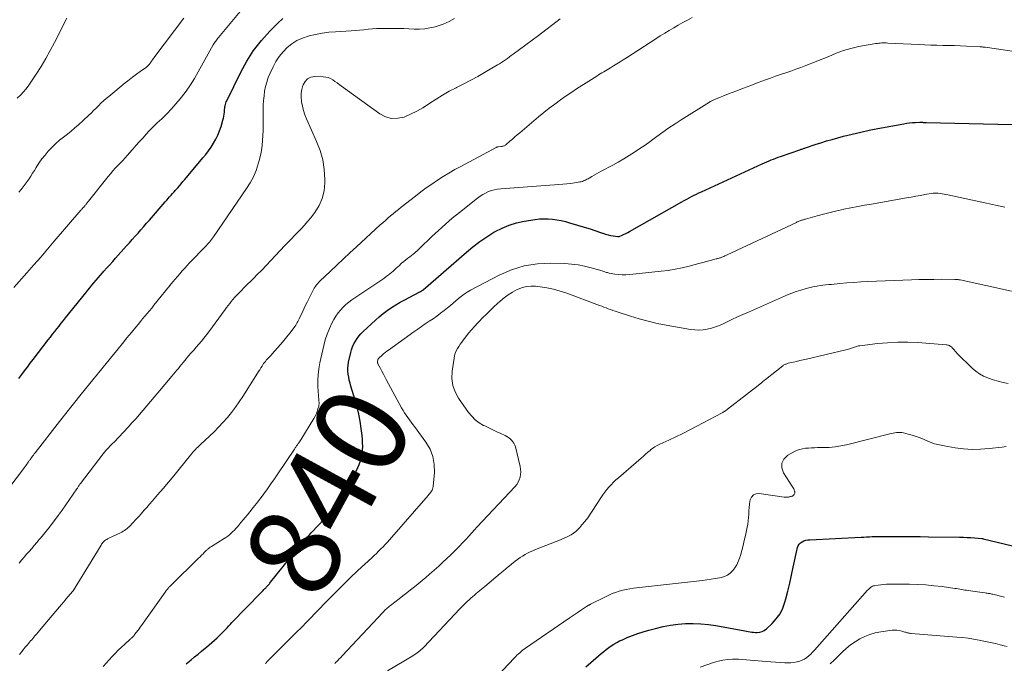
# Model space of a CAD drawing. Units: feet. Extents: x 2039998 to 2045007, y 564992 to 568880.
# Drawn here: x 2041992 to 2042208, y 566299 to 566440 of the extents above; entities that cross this region are included whole.
import ezdxf
from ezdxf.enums import TextEntityAlignment as Align

# ---------------------------------------------------------------- set-up
doc = ezdxf.new("R2010")
doc.units = ezdxf.units.FT
doc.header["$LTSCALE"] = 100
doc.header["$MEASUREMENT"] = 0
for name, color, linetype, lineweight in [('CONTOUR INDEX', 32, 'Continuous', 25), ('CONTOUR INDEX LABEL', 7, 'Continuous', 15), ('CONTOUR INTERMEDIATE', 40, 'Continuous', 15)]:
    doc.layers.add(name, color=color, linetype=linetype, lineweight=lineweight)
doc.styles.add('slant', font='romans.shx', dxfattribs={"oblique": 14.999978})

msp = doc.modelspace()

# ---------------------------------------------------------------- linework, layer by layer
at = {"layer": 'CONTOUR INDEX', "flags": 128}
for points, elevation in [([(2041991.6, 566361.43), (2041992.22, 566362.27), (2041992.84, 566363.11), (2041993.47, 566363.94), (2041994.1, 566364.78), (2041994.74, 566365.6), (2041998.03, 566369.9), (2041998.5, 566370.51), (2041998.97, 566371.11), (2041999.45, 566371.72), (2041999.92, 566372.32), (2042000.4, 566372.92), (2042000.87, 566373.53), (2042001.35, 566374.13), (2042001.83, 566374.72), (2042006.24, 566380.22), (2042006.68, 566380.77), (2042007.14, 566381.33), (2042007.59, 566381.88), (2042008.05, 566382.42), (2042008.51, 566382.97), (2042008.98, 566383.51), (2042009.45, 566384.04), (2042009.92, 566384.58), (2042010.25, 566384.95), (2042010.89, 566385.66), (2042011.53, 566386.38), (2042012.17, 566387.1), (2042012.81, 566387.81), (2042015.2, 566390.5), (2042015.83, 566391.21), (2042016.46, 566391.91), (2042017.09, 566392.62), (2042017.72, 566393.33), (2042018.34, 566394.04), (2042018.97, 566394.75), (2042019.59, 566395.46), (2042020.22, 566396.18), (2042023.68, 566400.13), (2042024, 566400.5), (2042024.33, 566400.88), (2042024.65, 566401.25), (2042024.98, 566401.62), (2042025.3, 566401.99), (2042025.63, 566402.37), (2042025.95, 566402.74), (2042026.28, 566403.11), (2042026.41, 566403.26), (2042026.8, 566403.7), (2042027.18, 566404.15), (2042027.57, 566404.6), (2042027.95, 566405.05), (2042031.93, 566409.79), (2042032.56, 566410.57), (2042033.17, 566411.37), (2042033.74, 566412.19), (2042034.29, 566413.04), (2042034.78, 566413.91), (2042035.22, 566414.8), (2042035.6, 566415.72), (2042035.92, 566416.67), (2042036.35, 566418.11), (2042036.46, 566418.53), (2042036.55, 566418.95), (2042036.62, 566419.38), (2042036.66, 566419.81), (2042036.68, 566420.1), (2042036.7, 566420.39), (2042036.73, 566420.68), (2042036.78, 566420.97), (2042036.82, 566421.25), (2042036.89, 566421.54), (2042036.97, 566421.81), (2042037.07, 566422.08), (2042037.19, 566422.35), (2042040.25, 566428.6), (2042041.59, 566431.02), (2042043.07, 566433.35), (2042044.77, 566435.52), (2042046.62, 566437.59), (2042048.37, 566439.37), (2042049.5, 566440.39)], 820), ([(2042028.3, 566298.84), (2042029.36, 566299.74), (2042030.12, 566300.37), (2042030.88, 566301), (2042031.64, 566301.62), (2042032.41, 566302.25), (2042032.73, 566302.51), (2042033.33, 566303), (2042033.92, 566303.51), (2042034.5, 566304.04), (2042035.07, 566304.57), (2042035.45, 566304.94), (2042035.82, 566305.3), (2042036.18, 566305.66), (2042036.54, 566306.03), (2042036.9, 566306.4), (2042037.25, 566306.77), (2042037.6, 566307.15), (2042037.96, 566307.52), (2042038.32, 566307.89), (2042044.69, 566314.46), (2042044.91, 566314.69), (2042045.13, 566314.91), (2042045.34, 566315.13), (2042045.56, 566315.36), (2042045.71, 566315.52), (2042045.85, 566315.66), (2042045.99, 566315.81), (2042046.12, 566315.96), (2042046.26, 566316.11), (2042046.39, 566316.26), (2042046.52, 566316.42), (2042046.65, 566316.57), (2042046.78, 566316.73), (2042052.6, 566323.98), (2042052.97, 566324.44), (2042053.35, 566324.9), (2042053.73, 566325.35), (2042054.12, 566325.8), (2042054.52, 566326.24), (2042054.91, 566326.68), (2042055.31, 566327.12), (2042055.72, 566327.55), (2042057.29, 566329.23), (2042058.45, 566330.51), (2042059.59, 566331.81), (2042060.68, 566333.14), (2042061.75, 566334.5), (2042062.75, 566335.9), (2042063.67, 566337.35), (2042064.49, 566338.86), (2042065.24, 566340.41), (2042066.21, 566342.59), (2042066.5, 566343.34), (2042066.72, 566344.11), (2042066.87, 566344.9), (2042066.95, 566345.7), (2042066.98, 566346.51), (2042066.97, 566347.32), (2042066.93, 566348.13), (2042066.86, 566348.94), (2042066.68, 566350.48), (2042066.46, 566352.05), (2042066.17, 566353.61), (2042065.8, 566355.15), (2042065.37, 566356.67), (2042064.4, 566359.76), (2042064.22, 566360.4), (2042064.05, 566361.05), (2042063.92, 566361.7), (2042063.8, 566362.36), (2042063.74, 566363.02), (2042063.73, 566363.68), (2042063.79, 566364.33), (2042063.9, 566364.99), (2042064.38, 566367.09), (2042064.56, 566367.74), (2042064.78, 566368.38), (2042065.06, 566369), (2042065.38, 566369.6), (2042065.75, 566370.17), (2042066.15, 566370.71), (2042066.6, 566371.22), (2042067.07, 566371.71), (2042069.77, 566374.2), (2042070.61, 566374.95), (2042071.48, 566375.66), (2042072.38, 566376.32), (2042073.3, 566376.96), (2042074.26, 566377.56), (2042075.22, 566378.13), (2042076.2, 566378.68), (2042077.19, 566379.21), (2042079.49, 566380.4), (2042079.59, 566380.45), (2042079.68, 566380.5), (2042079.78, 566380.56), (2042079.87, 566380.62), (2042079.96, 566380.68), (2042080.05, 566380.74), (2042080.14, 566380.81), (2042080.22, 566380.88), (2042089.72, 566389.13), (2042091.17, 566390.31), (2042092.65, 566391.44), (2042094.19, 566392.49), (2042095.77, 566393.48), (2042096.06, 566393.65), (2042097.56, 566394.42), (2042099.11, 566395.08), (2042100.72, 566395.56), (2042102.37, 566395.91), (2042104.82, 566396.3), (2042105.77, 566396.41), (2042106.72, 566396.46), (2042107.67, 566396.44), (2042108.62, 566396.36), (2042109.57, 566396.22), (2042110.51, 566396.05), (2042111.44, 566395.83), (2042112.36, 566395.57), (2042117.05, 566394.15), (2042117.68, 566393.96), (2042118.3, 566393.75), (2042118.92, 566393.54), (2042119.54, 566393.32), (2042119.68, 566393.27), (2042120.23, 566393.09), (2042120.79, 566392.93), (2042121.35, 566392.8), (2042121.93, 566392.7), (2042122.92, 566392.54), (2042123, 566392.54), (2042123.08, 566392.54), (2042123.15, 566392.56), (2042123.23, 566392.58), (2042123.9, 566392.87), (2042124.31, 566393.06), (2042124.71, 566393.25), (2042125.1, 566393.45), (2042125.49, 566393.67), (2042136.97, 566400.17), (2042137.5, 566400.47), (2042138.03, 566400.76), (2042138.56, 566401.04), (2042139.1, 566401.33), (2042139.64, 566401.6), (2042140.18, 566401.87), (2042140.72, 566402.14), (2042141.27, 566402.39), (2042154.59, 566408.49), (2042155.09, 566408.71), (2042155.59, 566408.93), (2042156.09, 566409.14), (2042156.59, 566409.35), (2042157.09, 566409.55), (2042157.6, 566409.74), (2042158.11, 566409.93), (2042158.62, 566410.11), (2042162.83, 566411.57), (2042162.99, 566411.63), (2042163.15, 566411.68), (2042163.31, 566411.74), (2042163.47, 566411.79), (2042163.62, 566411.85), (2042163.78, 566411.9), (2042163.94, 566411.95), (2042164.1, 566412.01), (2042166.24, 566412.73), (2042167.48, 566413.13), (2042168.71, 566413.51), (2042169.96, 566413.87), (2042171.21, 566414.22), (2042172.44, 566414.54), (2042174.31, 566415.02), (2042176.19, 566415.46), (2042178.08, 566415.87), (2042179.97, 566416.24), (2042185.63, 566417.3), (2042186.28, 566417.4), (2042186.92, 566417.49), (2042187.57, 566417.54), (2042188.22, 566417.58), (2042189.18, 566417.61), (2042189.35, 566417.61), (2042189.53, 566417.61), (2042189.71, 566417.61), (2042189.88, 566417.6), (2042190.06, 566417.59), (2042190.23, 566417.58), (2042190.41, 566417.58), (2042190.58, 566417.57), (2042209.43, 566417.15)], 840), ([(2042115.88, 566298.17), (2042117.02, 566299.11), (2042118.14, 566300.07), (2042119.31, 566301.09), (2042119.84, 566301.54), (2042120.38, 566301.98), (2042120.94, 566302.4), (2042121.5, 566302.81), (2042122.08, 566303.19), (2042122.68, 566303.54), (2042123.3, 566303.86), (2042123.93, 566304.15), (2042124.96, 566304.59), (2042126.13, 566305.06), (2042127.31, 566305.49), (2042128.5, 566305.88), (2042129.71, 566306.23), (2042131.23, 566306.63), (2042132.85, 566307.01), (2042134.49, 566307.32), (2042136.14, 566307.53), (2042137.8, 566307.67), (2042139.47, 566307.69), (2042141.13, 566307.64), (2042142.79, 566307.48), (2042144.44, 566307.23), (2042150, 566306.21), (2042150.39, 566306.14), (2042150.78, 566306.07), (2042151.17, 566305.99), (2042151.55, 566305.92), (2042151.94, 566305.86), (2042152.33, 566305.8), (2042152.72, 566305.77), (2042153.12, 566305.75), (2042153.49, 566305.75), (2042154.04, 566305.8), (2042154.57, 566305.93), (2042155.05, 566306.18), (2042155.5, 566306.51), (2042156.75, 566307.66), (2042157.69, 566308.7), (2042158.5, 566309.82), (2042159.1, 566311.05), (2042159.57, 566312.37), (2042159.76, 566313.07), (2042160.2, 566314.81), (2042160.63, 566316.55), (2042161.03, 566318.3), (2042161.41, 566320.05), (2042162.32, 566324.36), (2042162.47, 566324.76), (2042162.67, 566325.11), (2042162.96, 566325.4), (2042163.32, 566325.63), (2042163.73, 566325.8), (2042164.15, 566325.94), (2042164.58, 566326.02), (2042165.02, 566326.07), (2042176.26, 566326.63), (2042176.88, 566326.66), (2042177.5, 566326.68), (2042178.11, 566326.71), (2042178.73, 566326.74), (2042179.35, 566326.76), (2042179.97, 566326.77), (2042180.59, 566326.78), (2042181.2, 566326.79), (2042183.66, 566326.78), (2042185.51, 566326.78), (2042187.36, 566326.77), (2042189.21, 566326.75), (2042191.05, 566326.72), (2042197.89, 566326.62), (2042198.71, 566326.6), (2042199.53, 566326.56), (2042200.35, 566326.52), (2042201.17, 566326.46), (2042202.76, 566326.34), (2042202.78, 566326.34), (2042202.81, 566326.34), (2042202.83, 566326.33), (2042202.86, 566326.33), (2042202.96, 566326.31), (2042202.98, 566326.3), (2042203, 566326.3), (2042203.03, 566326.29), (2042203.05, 566326.29), (2042222.03, 566321.71)], 860)]:
    msp.add_lwpolyline(points, dxfattribs=dict(at, elevation=elevation))
at = {"layer": 'CONTOUR INTERMEDIATE', "flags": 128}
for points, elevation in [([(2041990.45, 566381.37), (2041993.34, 566384.62), (2041994.86, 566386.33), (2041996.37, 566388.05), (2041997.87, 566389.78), (2041999.36, 566391.51), (2042005.21, 566398.34), (2042005.3, 566398.44), (2042005.38, 566398.53), (2042005.46, 566398.63), (2042005.54, 566398.72), (2042005.63, 566398.82), (2042005.71, 566398.91), (2042005.8, 566399.01), (2042005.88, 566399.1), (2042005.94, 566399.16), (2042006.05, 566399.29), (2042006.15, 566399.41), (2042006.26, 566399.54), (2042006.37, 566399.68), (2042006.39, 566399.7), (2042006.5, 566399.85), (2042006.62, 566400), (2042006.73, 566400.14), (2042006.85, 566400.29), (2042011.15, 566405.73), (2042011.65, 566406.34), (2042012.17, 566406.94), (2042012.71, 566407.52), (2042013.25, 566408.09), (2042013.81, 566408.66), (2042014.35, 566409.23), (2042014.89, 566409.82), (2042015.42, 566410.41), (2042015.84, 566410.89), (2042016.58, 566411.73), (2042017.32, 566412.56), (2042018.06, 566413.39), (2042018.81, 566414.22), (2042019.13, 566414.57), (2042020.05, 566415.56), (2042020.99, 566416.53), (2042021.95, 566417.47), (2042022.93, 566418.4), (2042023.06, 566418.52), (2042024.09, 566419.52), (2042025.08, 566420.55), (2042026.03, 566421.63), (2042026.94, 566422.73), (2042027.24, 566423.11), (2042028.24, 566424.45), (2042029.2, 566425.83), (2042030.09, 566427.24), (2042030.94, 566428.68), (2042034.23, 566434.57), (2042034.36, 566434.79), (2042034.49, 566435.01), (2042034.62, 566435.22), (2042034.76, 566435.43), (2042034.91, 566435.64), (2042035.06, 566435.85), (2042035.21, 566436.05), (2042035.37, 566436.24), (2042043.01, 566445.48)], 816), ([(2041987.2, 566334.56), (2041992.59, 566341.6), (2041992.78, 566341.86), (2041992.98, 566342.12), (2041993.16, 566342.39), (2041993.35, 566342.65), (2041993.55, 566342.95), (2041993.63, 566343.07), (2041993.72, 566343.18), (2041993.8, 566343.3), (2041993.88, 566343.42), (2041993.97, 566343.53), (2041994.05, 566343.65), (2041994.13, 566343.76), (2041994.22, 566343.88), (2041994.41, 566344.14), (2041994.6, 566344.38), (2041994.78, 566344.63), (2041994.97, 566344.87), (2041995.15, 566345.11), (2042000.47, 566351.96), (2042001.58, 566353.38), (2042002.7, 566354.8), (2042003.83, 566356.21), (2042004.96, 566357.61), (2042008.09, 566361.47), (2042008.22, 566361.62), (2042008.34, 566361.77), (2042008.46, 566361.92), (2042008.58, 566362.07), (2042008.74, 566362.27), (2042008.78, 566362.32), (2042008.82, 566362.38), (2042008.87, 566362.43), (2042008.91, 566362.49), (2042008.96, 566362.54), (2042009, 566362.6), (2042009.04, 566362.65), (2042009.09, 566362.71), (2042012.36, 566366.72), (2042013.33, 566367.92), (2042014.31, 566369.11), (2042015.29, 566370.31), (2042016.27, 566371.5), (2042017.25, 566372.69), (2042017.75, 566373.29), (2042018.24, 566373.89), (2042018.73, 566374.49), (2042019.23, 566375.08), (2042019.72, 566375.68), (2042020.21, 566376.28), (2042020.71, 566376.88), (2042021.2, 566377.48), (2042025.37, 566382.59), (2042025.87, 566383.21), (2042026.38, 566383.81), (2042026.9, 566384.41), (2042027.42, 566385.01), (2042027.95, 566385.6), (2042028.49, 566386.18), (2042029.03, 566386.76), (2042029.58, 566387.34), (2042032.1, 566389.95), (2042032.24, 566390.09), (2042032.37, 566390.23), (2042032.51, 566390.37), (2042032.64, 566390.51), (2042032.77, 566390.66), (2042032.91, 566390.8), (2042033.03, 566390.95), (2042033.16, 566391.1), (2042033.38, 566391.35), (2042033.61, 566391.63), (2042033.84, 566391.91), (2042034.06, 566392.21), (2042034.27, 566392.5), (2042041.53, 566403.07), (2042042.32, 566404.35), (2042043.02, 566405.67), (2042043.59, 566407.05), (2042044.07, 566408.47), (2042044.29, 566409.22), (2042044.56, 566410.3), (2042044.78, 566411.39), (2042044.93, 566412.49), (2042045.03, 566413.61), (2042045.09, 566414.72), (2042045.13, 566415.84), (2042045.16, 566416.96), (2042045.17, 566418.08), (2042045.16, 566420.3), (2042045.19, 566421.33), (2042045.24, 566422.37), (2042045.35, 566423.4), (2042045.48, 566424.43), (2042045.68, 566425.44), (2042045.94, 566426.44), (2042046.28, 566427.41), (2042046.67, 566428.37), (2042047.32, 566429.76), (2042047.95, 566430.93), (2042048.67, 566432.04), (2042049.51, 566433.06), (2042050.43, 566434.02), (2042051.47, 566434.84), (2042052.57, 566435.54), (2042053.77, 566436.08), (2042055.02, 566436.51), (2042055.25, 566436.57), (2042056.67, 566436.89), (2042058.11, 566437.16), (2042059.55, 566437.35), (2042061.01, 566437.48), (2042064.44, 566437.7), (2042065.38, 566437.77), (2042066.32, 566437.84), (2042067.26, 566437.92), (2042068.2, 566438.01), (2042069.14, 566438.09), (2042070.08, 566438.15), (2042071.02, 566438.19), (2042071.96, 566438.2), (2042073.64, 566438.2), (2042074.8, 566438.18), (2042075.97, 566438.16), (2042077.13, 566438.11), (2042078.3, 566438.05), (2042079.46, 566438.04), (2042080.6, 566438.12), (2042081.74, 566438.3), (2042082.87, 566438.57), (2042083.32, 566438.71), (2042084.64, 566439.16), (2042085.92, 566439.7), (2042087.14, 566440.35)], 824), ([(2041991.25, 566422.89), (2041992.03, 566423.66), (2041992.59, 566424.26), (2041993.12, 566424.87), (2041993.62, 566425.52), (2041994.09, 566426.19), (2041995.39, 566428.17), (2041996.47, 566429.87), (2041997.5, 566431.58), (2041998.48, 566433.33), (2041999.42, 566435.1), (2042002.13, 566440.41)], 808), ([(2041991.6, 566402.29), (2041992.07, 566402.85), (2041992.53, 566403.42), (2041992.97, 566404.01), (2041993.4, 566404.6), (2041993.81, 566405.2), (2041994.22, 566405.81), (2041994.61, 566406.43), (2041995, 566407.05), (2041995.4, 566407.71), (2041996, 566408.64), (2041996.64, 566409.56), (2041997.32, 566410.43), (2041998.04, 566411.28), (2041998.22, 566411.47), (2041998.95, 566412.25), (2041999.72, 566412.99), (2042000.53, 566413.69), (2042001.37, 566414.35), (2042002.22, 566415), (2042003.06, 566415.67), (2042003.88, 566416.37), (2042004.68, 566417.08), (2042006.88, 566419.11), (2042007.44, 566419.63), (2042007.98, 566420.16), (2042008.52, 566420.69), (2042009.05, 566421.24), (2042009.59, 566421.77), (2042010.14, 566422.3), (2042010.71, 566422.8), (2042011.29, 566423.29), (2042014.93, 566426.26), (2042015.74, 566426.9), (2042016.54, 566427.53), (2042017.36, 566428.14), (2042018.19, 566428.75), (2042019.56, 566429.73), (2042019.71, 566429.84), (2042019.84, 566429.96), (2042019.97, 566430.08), (2042020.1, 566430.22), (2042020.22, 566430.35), (2042020.33, 566430.5), (2042020.44, 566430.64), (2042020.54, 566430.79), (2042020.69, 566431.02), (2042020.87, 566431.28), (2042021.06, 566431.55), (2042021.24, 566431.81), (2042021.43, 566432.06), (2042027.74, 566440.48)], 812), ([(2041991.67, 566320.91), (2041992.19, 566321.58), (2041992.73, 566322.24), (2041993.28, 566322.88), (2041993.84, 566323.52), (2041994.41, 566324.16), (2041994.97, 566324.79), (2041995.52, 566325.44), (2041996.07, 566326.09), (2041996.32, 566326.39), (2041996.99, 566327.19), (2041997.64, 566328), (2041998.29, 566328.83), (2041998.92, 566329.66), (2041999.37, 566330.25), (2042000.22, 566331.39), (2042001.05, 566332.54), (2042001.87, 566333.69), (2042002.68, 566334.86), (2042004.31, 566337.26), (2042004.41, 566337.41), (2042004.5, 566337.55), (2042004.6, 566337.69), (2042004.69, 566337.84), (2042004.79, 566337.98), (2042004.88, 566338.13), (2042004.98, 566338.27), (2042005.09, 566338.41), (2042010.1, 566344.92), (2042010.37, 566345.26), (2042010.65, 566345.6), (2042010.94, 566345.92), (2042011.24, 566346.23), (2042011.55, 566346.55), (2042011.85, 566346.86), (2042012.15, 566347.17), (2042012.45, 566347.49), (2042015.53, 566350.78), (2042016.38, 566351.69), (2042017.21, 566352.61), (2042018.04, 566353.54), (2042018.85, 566354.48), (2042019.66, 566355.43), (2042020.46, 566356.37), (2042021.27, 566357.32), (2042022.07, 566358.27), (2042025.16, 566361.93), (2042025.52, 566362.35), (2042025.87, 566362.78), (2042026.21, 566363.22), (2042026.56, 566363.65), (2042026.9, 566364.09), (2042027.25, 566364.52), (2042027.6, 566364.95), (2042027.96, 566365.37), (2042028.8, 566366.36), (2042029.37, 566367.02), (2042029.93, 566367.67), (2042030.5, 566368.32), (2042031.07, 566368.97), (2042031.63, 566369.62), (2042032.18, 566370.29), (2042032.71, 566370.97), (2042033.23, 566371.66), (2042036.8, 566376.52), (2042037.13, 566376.98), (2042037.47, 566377.42), (2042037.82, 566377.87), (2042038.17, 566378.31), (2042038.52, 566378.74), (2042038.89, 566379.17), (2042039.27, 566379.58), (2042039.66, 566379.99), (2042040.3, 566380.63), (2042041.01, 566381.35), (2042041.73, 566382.08), (2042042.44, 566382.8), (2042043.16, 566383.52), (2042043.8, 566384.16), (2042044.83, 566385.21), (2042045.86, 566386.27), (2042046.87, 566387.33), (2042047.88, 566388.4), (2042049.91, 566390.57), (2042050.62, 566391.32), (2042051.34, 566392.06), (2042052.06, 566392.8), (2042052.79, 566393.53), (2042053.51, 566394.28), (2042054.21, 566395.03), (2042054.87, 566395.82), (2042055.52, 566396.62), (2042056.48, 566397.86), (2042057.41, 566399.35), (2042058.13, 566400.92), (2042058.51, 566402.6), (2042058.68, 566404.35), (2042058.68, 566405.08), (2042058.53, 566407.23), (2042058.21, 566409.35), (2042057.63, 566411.4), (2042056.87, 566413.42), (2042054.66, 566418.34), (2042054.3, 566419.25), (2042054, 566420.17), (2042053.77, 566421.11), (2042053.59, 566422.07), (2042053.56, 566422.27), (2042053.5, 566423.13), (2042053.52, 566423.99), (2042053.66, 566424.83), (2042053.87, 566425.67), (2042053.93, 566425.84), (2042054.36, 566426.58), (2042054.9, 566427.15), (2042055.63, 566427.48), (2042056.47, 566427.63), (2042058.31, 566427.6), (2042058.87, 566427.53), (2042059.41, 566427.41), (2042059.93, 566427.19), (2042060.42, 566426.9), (2042060.89, 566426.57), (2042061.37, 566426.23), (2042061.84, 566425.89), (2042062.31, 566425.55), (2042070.75, 566419.47), (2042072.02, 566418.83), (2042073.32, 566418.45), (2042074.68, 566418.48), (2042076.07, 566418.77), (2042077.47, 566419.36), (2042078.84, 566420.02), (2042080.15, 566420.77), (2042081.43, 566421.59), (2042081.69, 566421.77), (2042083.09, 566422.69), (2042084.52, 566423.58), (2042085.98, 566424.4), (2042087.47, 566425.17), (2042087.58, 566425.23), (2042089.14, 566426.02), (2042090.68, 566426.83), (2042092.21, 566427.67), (2042093.72, 566428.54), (2042096.54, 566430.19), (2042096.99, 566430.46), (2042097.43, 566430.73), (2042097.87, 566431.02), (2042098.3, 566431.32), (2042098.72, 566431.62), (2042099.15, 566431.93), (2042099.57, 566432.24), (2042099.99, 566432.55), (2042105.53, 566436.67), (2042107.13, 566437.87), (2042108.71, 566439.08), (2042110.29, 566440.31)], 828), ([(2041991.71, 566300.89), (2041991.99, 566301.24), (2041992.26, 566301.59), (2041992.54, 566301.94), (2041992.99, 566302.48), (2041993.22, 566302.76), (2041993.45, 566303.04), (2041993.69, 566303.32), (2041993.92, 566303.59), (2041994.16, 566303.87), (2041994.4, 566304.14), (2041994.63, 566304.41), (2041994.87, 566304.69), (2041995.1, 566304.96), (2041995.45, 566305.37), (2041995.8, 566305.79), (2041996.15, 566306.2), (2041996.5, 566306.61), (2042000.47, 566311.32), (2042000.95, 566311.89), (2042001.43, 566312.46), (2042001.92, 566313.03), (2042002.41, 566313.6), (2042003.36, 566314.71), (2042003.46, 566314.83), (2042003.51, 566314.89), (2042009.61, 566324.89), (2042009.73, 566325.08), (2042009.86, 566325.26), (2042010, 566325.43), (2042010.14, 566325.6), (2042010.3, 566325.76), (2042010.47, 566325.9), (2042010.65, 566326.03), (2042010.84, 566326.14), (2042011.04, 566326.25), (2042011.34, 566326.41), (2042011.63, 566326.56), (2042011.94, 566326.71), (2042012.24, 566326.85), (2042013.85, 566327.59), (2042014.16, 566327.75), (2042014.46, 566327.91), (2042014.75, 566328.1), (2042015.03, 566328.29), (2042015.3, 566328.5), (2042015.57, 566328.73), (2042015.82, 566328.96), (2042016.06, 566329.2), (2042016.35, 566329.52), (2042016.74, 566329.92), (2042017.11, 566330.33), (2042017.49, 566330.75), (2042017.86, 566331.16), (2042018.37, 566331.74), (2042019, 566332.45), (2042019.62, 566333.15), (2042020.24, 566333.86), (2042020.86, 566334.58), (2042022.02, 566335.91), (2042023.21, 566337.3), (2042024.39, 566338.69), (2042025.55, 566340.09), (2042026.71, 566341.51), (2042029.26, 566344.63), (2042029.51, 566344.94), (2042029.77, 566345.24), (2042030.03, 566345.53), (2042030.29, 566345.83), (2042030.56, 566346.11), (2042030.84, 566346.4), (2042031.12, 566346.67), (2042031.41, 566346.95), (2042033.36, 566348.77), (2042034.39, 566349.76), (2042035.4, 566350.77), (2042036.37, 566351.82), (2042037.31, 566352.88), (2042038.22, 566353.98), (2042039.09, 566355.11), (2042039.91, 566356.28), (2042040.7, 566357.47), (2042043.9, 566362.56), (2042044.15, 566362.96), (2042044.4, 566363.36), (2042044.66, 566363.76), (2042044.91, 566364.15), (2042045.08, 566364.42), (2042045.26, 566364.68), (2042045.45, 566364.94), (2042045.64, 566365.18), (2042045.84, 566365.43), (2042045.99, 566365.59), (2042046.13, 566365.75), (2042046.26, 566365.9), (2042046.4, 566366.05), (2042046.54, 566366.2), (2042046.68, 566366.35), (2042046.82, 566366.5), (2042046.96, 566366.65), (2042047.1, 566366.8), (2042048.29, 566368.12), (2042049, 566368.92), (2042049.69, 566369.73), (2042050.37, 566370.56), (2042051.03, 566371.4), (2042051.93, 566372.58), (2042052.12, 566372.85), (2042052.3, 566373.11), (2042052.47, 566373.39), (2042052.62, 566373.67), (2042052.77, 566373.96), (2042052.92, 566374.25), (2042053.06, 566374.54), (2042053.19, 566374.84), (2042053.53, 566375.55), (2042053.83, 566376.2), (2042054.14, 566376.85), (2042054.46, 566377.49), (2042054.78, 566378.13), (2042056.04, 566380.62), (2042056.2, 566380.92), (2042056.37, 566381.21), (2042056.55, 566381.49), (2042056.74, 566381.76), (2042056.94, 566382.02), (2042057.16, 566382.28), (2042057.38, 566382.53), (2042057.62, 566382.76), (2042059.94, 566384.99), (2042061.35, 566386.34), (2042062.77, 566387.67), (2042064.19, 566389), (2042065.62, 566390.32), (2042070.83, 566395.09), (2042071.38, 566395.59), (2042071.95, 566396.1), (2042072.51, 566396.59), (2042073.09, 566397.08), (2042073.66, 566397.57), (2042074.24, 566398.05), (2042074.83, 566398.52), (2042075.42, 566398.99), (2042078.56, 566401.44), (2042079.74, 566402.34), (2042080.93, 566403.22), (2042082.15, 566404.07), (2042083.37, 566404.91), (2042084.62, 566405.71), (2042085.89, 566406.48), (2042087.17, 566407.23), (2042088.47, 566407.94), (2042096.23, 566412.08), (2042096.28, 566412.1), (2042096.34, 566412.13), (2042096.39, 566412.15), (2042096.45, 566412.17), (2042096.51, 566412.18), (2042096.57, 566412.2), (2042096.63, 566412.21), (2042096.69, 566412.22), (2042097.31, 566412.29), (2042097.46, 566412.31), (2042097.62, 566412.34), (2042097.77, 566412.38), (2042097.92, 566412.42), (2042098.07, 566412.48), (2042098.21, 566412.55), (2042098.33, 566412.64), (2042098.46, 566412.73), (2042099.28, 566413.47), (2042099.8, 566413.94), (2042100.34, 566414.41), (2042100.87, 566414.87), (2042101.42, 566415.33), (2042105.55, 566418.79), (2042106.72, 566419.76), (2042107.91, 566420.7), (2042109.12, 566421.61), (2042110.34, 566422.51), (2042111.58, 566423.38), (2042112.83, 566424.24), (2042114.09, 566425.07), (2042115.37, 566425.89), (2042118.33, 566427.75), (2042118.71, 566427.99), (2042119.08, 566428.22), (2042119.46, 566428.44), (2042119.84, 566428.67), (2042120.21, 566428.89), (2042120.59, 566429.11), (2042120.97, 566429.34), (2042121.34, 566429.57), (2042122.01, 566429.97), (2042122.72, 566430.41), (2042123.42, 566430.85), (2042124.12, 566431.29), (2042124.82, 566431.74), (2042131.26, 566435.92), (2042132.23, 566436.54), (2042133.21, 566437.15), (2042134.19, 566437.75), (2042135.18, 566438.34), (2042136.18, 566438.92), (2042137.18, 566439.48), (2042138.2, 566440.03), (2042139.22, 566440.56)], 832), ([(2042010.1, 566298.29), (2042010.74, 566299.01), (2042011.39, 566299.72), (2042012.04, 566300.43), (2042012.08, 566300.47), (2042012.72, 566301.15), (2042013.38, 566301.82), (2042014.06, 566302.48), (2042014.74, 566303.12), (2042015.92, 566304.19), (2042016.03, 566304.29), (2042016.13, 566304.39), (2042016.24, 566304.49), (2042016.34, 566304.58), (2042016.4, 566304.63), (2042016.47, 566304.71), (2042016.55, 566304.78), (2042016.63, 566304.86), (2042016.7, 566304.94), (2042016.77, 566305.02), (2042016.84, 566305.1), (2042016.91, 566305.19), (2042016.98, 566305.27), (2042017.4, 566305.82), (2042017.67, 566306.19), (2042017.94, 566306.55), (2042018.21, 566306.92), (2042018.48, 566307.29), (2042023.68, 566314.59), (2042023.79, 566314.75), (2042023.91, 566314.9), (2042024.03, 566315.06), (2042024.15, 566315.21), (2042024.23, 566315.3), (2042024.32, 566315.41), (2042024.4, 566315.5), (2042024.49, 566315.6), (2042024.58, 566315.7), (2042024.68, 566315.79), (2042024.77, 566315.88), (2042024.87, 566315.98), (2042024.96, 566316.07), (2042030.98, 566322.01), (2042031.32, 566322.34), (2042031.65, 566322.67), (2042031.98, 566323), (2042032.31, 566323.34), (2042032.72, 566323.76), (2042032.85, 566323.88), (2042032.98, 566323.99), (2042033.11, 566324.1), (2042033.25, 566324.21), (2042033.39, 566324.31), (2042033.53, 566324.41), (2042033.68, 566324.51), (2042033.83, 566324.6), (2042036.59, 566326.31), (2042037, 566326.58), (2042037.4, 566326.87), (2042037.79, 566327.17), (2042038.16, 566327.5), (2042038.52, 566327.84), (2042038.87, 566328.19), (2042039.2, 566328.55), (2042039.52, 566328.92), (2042039.82, 566329.28), (2042040.29, 566329.84), (2042040.76, 566330.4), (2042041.23, 566330.96), (2042041.69, 566331.52), (2042042.26, 566332.2), (2042042.99, 566333.11), (2042043.72, 566334.02), (2042044.43, 566334.95), (2042045.13, 566335.89), (2042045.32, 566336.15), (2042046.1, 566337.23), (2042046.86, 566338.31), (2042047.62, 566339.4), (2042048.37, 566340.51), (2042052.02, 566345.96), (2042052.11, 566346.1), (2042052.21, 566346.24), (2042052.3, 566346.37), (2042052.4, 566346.51), (2042052.49, 566346.64), (2042052.59, 566346.78), (2042052.69, 566346.91), (2042052.78, 566347.05), (2042052.87, 566347.16), (2042053, 566347.35), (2042053.13, 566347.55), (2042053.26, 566347.75), (2042053.39, 566347.94), (2042056.29, 566352.63), (2042056.57, 566353.13), (2042056.82, 566353.65), (2042057.02, 566354.19), (2042057.18, 566354.75), (2042057.33, 566355.32), (2042057.38, 566355.6), (2042057.41, 566355.88), (2042057.42, 566356.16), (2042057.4, 566356.45), (2042057.36, 566356.73), (2042057.33, 566357.02), (2042057.31, 566357.31), (2042057.29, 566357.59), (2042057.16, 566359.65), (2042057.14, 566360.95), (2042057.19, 566362.26), (2042057.35, 566363.55), (2042057.58, 566364.84), (2042058.45, 566368.66), (2042058.79, 566369.92), (2042059.19, 566371.16), (2042059.69, 566372.37), (2042060.25, 566373.55), (2042060.68, 566374.39), (2042061.1, 566375.11), (2042061.57, 566375.8), (2042062.1, 566376.44), (2042062.68, 566377.05), (2042063.3, 566377.62), (2042063.94, 566378.16), (2042064.61, 566378.67), (2042065.29, 566379.15), (2042070.74, 566382.79), (2042071.18, 566383.09), (2042071.61, 566383.39), (2042072.04, 566383.7), (2042072.46, 566384.02), (2042072.57, 566384.1), (2042072.93, 566384.38), (2042073.29, 566384.68), (2042073.64, 566384.98), (2042073.99, 566385.29), (2042074.33, 566385.61), (2042074.67, 566385.92), (2042075.02, 566386.23), (2042075.37, 566386.54), (2042075.53, 566386.68), (2042075.97, 566387.06), (2042076.41, 566387.42), (2042076.86, 566387.78), (2042077.32, 566388.13), (2042078.04, 566388.68), (2042078.14, 566388.76), (2042078.25, 566388.84), (2042078.35, 566388.92), (2042078.45, 566389), (2042078.49, 566389.04), (2042078.57, 566389.1), (2042078.65, 566389.17), (2042078.72, 566389.24), (2042078.8, 566389.31), (2042078.87, 566389.37), (2042078.95, 566389.44), (2042079.02, 566389.51), (2042079.1, 566389.59), (2042079.11, 566389.6), (2042079.19, 566389.68), (2042079.27, 566389.76), (2042079.36, 566389.84), (2042079.44, 566389.92), (2042082.17, 566392.54), (2042083.63, 566393.91), (2042085.12, 566395.26), (2042086.64, 566396.56), (2042088.19, 566397.83), (2042092.14, 566400.98), (2042092.71, 566401.39), (2042093.3, 566401.77), (2042093.92, 566402.1), (2042094.56, 566402.4), (2042095.22, 566402.64), (2042095.89, 566402.83), (2042096.58, 566402.96), (2042097.27, 566403.04), (2042110.02, 566403.94), (2042110.88, 566404.01), (2042111.74, 566404.09), (2042112.6, 566404.21), (2042113.46, 566404.33), (2042114.61, 566404.52), (2042114.88, 566404.57), (2042115.15, 566404.65), (2042115.41, 566404.74), (2042115.67, 566404.85), (2042115.92, 566404.98), (2042116.17, 566405.11), (2042116.42, 566405.24), (2042116.67, 566405.38), (2042117.21, 566405.7), (2042117.73, 566406), (2042118.25, 566406.29), (2042118.77, 566406.58), (2042119.3, 566406.87), (2042121.81, 566408.21), (2042123.03, 566408.88), (2042124.23, 566409.58), (2042125.42, 566410.3), (2042126.6, 566411.05), (2042127.76, 566411.83), (2042128.91, 566412.61), (2042130.04, 566413.43), (2042131.16, 566414.25), (2042131.51, 566414.52), (2042132.81, 566415.47), (2042134.13, 566416.4), (2042135.47, 566417.3), (2042136.83, 566418.17), (2042143.06, 566422.04), (2042143.21, 566422.14), (2042143.37, 566422.22), (2042143.53, 566422.31), (2042143.69, 566422.39), (2042143.85, 566422.46), (2042144.01, 566422.54), (2042144.18, 566422.61), (2042144.34, 566422.67), (2042147.23, 566423.82), (2042148.84, 566424.45), (2042150.46, 566425.08), (2042152.08, 566425.7), (2042153.7, 566426.31), (2042155.32, 566426.92), (2042156.42, 566427.32), (2042157.52, 566427.72), (2042158.63, 566428.1), (2042159.74, 566428.47), (2042160.86, 566428.85), (2042161.96, 566429.24), (2042163.06, 566429.64), (2042164.16, 566430.06), (2042166.41, 566430.93), (2042167.28, 566431.28), (2042168.14, 566431.63), (2042169.01, 566431.99), (2042169.86, 566432.36), (2042170, 566432.42), (2042170.79, 566432.75), (2042171.6, 566433.06), (2042172.41, 566433.34), (2042173.23, 566433.6), (2042174.06, 566433.82), (2042174.9, 566434.03), (2042175.74, 566434.21), (2042176.59, 566434.37), (2042179.52, 566434.87), (2042179.84, 566434.92), (2042180.17, 566434.96), (2042180.49, 566434.99), (2042180.81, 566435.01), (2042181.14, 566435.01), (2042181.46, 566435.01), (2042181.79, 566435.01), (2042182.11, 566434.99), (2042188.94, 566434.66), (2042190.25, 566434.6), (2042191.55, 566434.55), (2042192.86, 566434.51), (2042194.17, 566434.48), (2042195.48, 566434.45), (2042196.79, 566434.42), (2042198.1, 566434.37), (2042199.41, 566434.31), (2042202.4, 566434.17), (2042202.54, 566434.16), (2042202.67, 566434.15), (2042202.81, 566434.14), (2042202.95, 566434.12), (2042203.08, 566434.11), (2042203.22, 566434.09), (2042203.36, 566434.07), (2042203.49, 566434.05), (2042214.41, 566432.49)], 836), ([(2042045.68, 566298.95), (2042046.17, 566299.49), (2042046.66, 566300.03), (2042047.17, 566300.55), (2042047.69, 566301.07), (2042052.04, 566305.35), (2042052.26, 566305.56), (2042052.48, 566305.78), (2042052.69, 566305.99), (2042052.91, 566306.2), (2042053.13, 566306.41), (2042053.34, 566306.63), (2042053.56, 566306.84), (2042053.77, 566307.06), (2042054.54, 566307.86), (2042055.14, 566308.48), (2042055.74, 566309.1), (2042056.34, 566309.72), (2042056.94, 566310.34), (2042059.09, 566312.56), (2042060.77, 566314.27), (2042062.48, 566315.97), (2042064.2, 566317.64), (2042065.95, 566319.3), (2042068.98, 566322.13), (2042069.48, 566322.6), (2042069.98, 566323.08), (2042070.47, 566323.56), (2042070.97, 566324.04), (2042071.45, 566324.53), (2042071.93, 566325.02), (2042072.39, 566325.53), (2042072.85, 566326.04), (2042081.32, 566335.79), (2042081.51, 566336.01), (2042081.69, 566336.23), (2042081.87, 566336.46), (2042082.04, 566336.69), (2042082.19, 566336.94), (2042082.31, 566337.19), (2042082.38, 566337.46), (2042082.43, 566337.74), (2042082.71, 566340.82), (2042082.67, 566342.59), (2042082.39, 566344.3), (2042081.75, 566345.9), (2042080.86, 566347.44), (2042078.34, 566350.87), (2042077.97, 566351.37), (2042077.6, 566351.87), (2042077.23, 566352.37), (2042076.86, 566352.87), (2042076.5, 566353.38), (2042076.15, 566353.89), (2042075.83, 566354.42), (2042075.52, 566354.96), (2042072.16, 566361.21), (2042071.83, 566361.8), (2042071.52, 566362.4), (2042071.2, 566363), (2042070.89, 566363.6), (2042070.33, 566364.67), (2042070.3, 566364.74), (2042070.27, 566364.81), (2042070.25, 566364.88), (2042070.24, 566364.95), (2042070.23, 566365.02), (2042070.23, 566365.09), (2042070.23, 566365.17), (2042070.25, 566365.24), (2042070.3, 566365.47), (2042070.32, 566365.55), (2042070.34, 566365.62), (2042070.38, 566365.68), (2042070.41, 566365.75), (2042070.46, 566365.81), (2042070.5, 566365.87), (2042070.55, 566365.92), (2042070.61, 566365.98), (2042071.19, 566366.5), (2042071.54, 566366.81), (2042071.9, 566367.11), (2042072.27, 566367.39), (2042072.64, 566367.67), (2042078.21, 566371.66), (2042079.04, 566372.25), (2042079.87, 566372.83), (2042080.72, 566373.4), (2042081.56, 566373.97), (2042082.41, 566374.54), (2042083.24, 566375.12), (2042084.05, 566375.73), (2042084.86, 566376.36), (2042085.6, 566376.95), (2042086.22, 566377.45), (2042086.83, 566377.95), (2042087.43, 566378.47), (2042088.02, 566378.99), (2042088.63, 566379.49), (2042089.26, 566379.95), (2042089.92, 566380.38), (2042090.61, 566380.77), (2042096.9, 566384.06), (2042099.62, 566385.22), (2042102.4, 566386.1), (2042105.29, 566386.55), (2042108.24, 566386.7), (2042111.34, 566386.63), (2042112.79, 566386.53), (2042114.23, 566386.36), (2042115.65, 566386.08), (2042117.06, 566385.72), (2042119.47, 566385.01), (2042119.66, 566384.95), (2042119.86, 566384.89), (2042120.06, 566384.82), (2042120.25, 566384.76), (2042120.45, 566384.69), (2042120.65, 566384.64), (2042120.85, 566384.59), (2042121.05, 566384.55), (2042122.27, 566384.33), (2042123.08, 566384.22), (2042123.89, 566384.16), (2042124.71, 566384.16), (2042125.53, 566384.21), (2042132.45, 566384.94), (2042133.99, 566385.14), (2042135.52, 566385.39), (2042137.03, 566385.71), (2042138.54, 566386.08), (2042139.9, 566386.45), (2042140.72, 566386.67), (2042141.54, 566386.89), (2042142.35, 566387.1), (2042143.17, 566387.31), (2042144.49, 566387.65), (2042144.65, 566387.69), (2042144.81, 566387.73), (2042144.97, 566387.77), (2042145.13, 566387.81), (2042145.29, 566387.85), (2042145.44, 566387.9), (2042145.6, 566387.95), (2042145.75, 566388.01), (2042145.93, 566388.08), (2042146.17, 566388.19), (2042146.41, 566388.29), (2042146.65, 566388.4), (2042146.89, 566388.51), (2042162.1, 566395.66), (2042162.29, 566395.75), (2042162.47, 566395.83), (2042162.66, 566395.9), (2042162.84, 566395.98), (2042162.94, 566396.01), (2042163.08, 566396.06), (2042163.22, 566396.11), (2042163.36, 566396.16), (2042163.5, 566396.2), (2042163.65, 566396.25), (2042163.79, 566396.29), (2042163.93, 566396.33), (2042164.08, 566396.37), (2042166.63, 566397.09), (2042168.06, 566397.48), (2042169.49, 566397.85), (2042170.93, 566398.18), (2042172.37, 566398.5), (2042172.51, 566398.53), (2042174.02, 566398.83), (2042175.54, 566399.13), (2042177.06, 566399.42), (2042178.58, 566399.69), (2042186.21, 566401.04), (2042187.23, 566401.22), (2042188.25, 566401.4), (2042189.27, 566401.58), (2042190.29, 566401.75), (2042192.05, 566402.05), (2042192.19, 566402.07), (2042192.33, 566402.09), (2042192.47, 566402.1), (2042192.61, 566402.1), (2042192.75, 566402.1), (2042192.89, 566402.09), (2042193.03, 566402.08), (2042193.17, 566402.06), (2042193.69, 566401.98), (2042194.09, 566401.91), (2042194.49, 566401.84), (2042194.89, 566401.77), (2042195.28, 566401.69), (2042201.76, 566400.31), (2042203.77, 566399.88), (2042205.77, 566399.44), (2042207.77, 566399)], 844), ([(2042060.85, 566298.95), (2042061.12, 566299.2), (2042061.23, 566299.3), (2042061.55, 566299.61), (2042061.86, 566299.93), (2042062.18, 566300.25), (2042062.48, 566300.57), (2042071.4, 566310.12), (2042071.6, 566310.33), (2042071.8, 566310.53), (2042072, 566310.73), (2042072.21, 566310.93), (2042072.42, 566311.12), (2042072.64, 566311.31), (2042072.86, 566311.49), (2042073.08, 566311.67), (2042074.96, 566313.1), (2042075.81, 566313.76), (2042076.66, 566314.41), (2042077.5, 566315.07), (2042078.34, 566315.73), (2042079.17, 566316.41), (2042080, 566317.09), (2042080.81, 566317.78), (2042081.62, 566318.49), (2042083.65, 566320.3), (2042084.56, 566321.12), (2042085.45, 566321.94), (2042086.33, 566322.79), (2042087.2, 566323.64), (2042087.49, 566323.93), (2042088.2, 566324.65), (2042088.9, 566325.38), (2042089.6, 566326.13), (2042090.28, 566326.88), (2042091.49, 566328.24), (2042091.56, 566328.32), (2042091.63, 566328.4), (2042091.71, 566328.48), (2042091.78, 566328.57), (2042091.86, 566328.65), (2042091.94, 566328.73), (2042092.01, 566328.81), (2042092.09, 566328.89), (2042100.38, 566337.7), (2042100.76, 566338.17), (2042101.08, 566338.66), (2042101.32, 566339.19), (2042101.51, 566339.76), (2042101.62, 566340.34), (2042101.66, 566340.93), (2042101.62, 566341.52), (2042101.52, 566342.11), (2042100.48, 566346.42), (2042100.34, 566346.83), (2042100.16, 566347.22), (2042099.93, 566347.57), (2042099.65, 566347.9), (2042099.32, 566348.2), (2042098.98, 566348.47), (2042098.61, 566348.69), (2042098.22, 566348.9), (2042097.25, 566349.33), (2042096.37, 566349.74), (2042095.49, 566350.16), (2042094.61, 566350.59), (2042093.75, 566351.02), (2042093.49, 566351.15), (2042092.55, 566351.72), (2042091.68, 566352.37), (2042090.92, 566353.14), (2042090.22, 566353.99), (2042088.02, 566357.09), (2042087.27, 566358.47), (2042086.75, 566359.91), (2042086.56, 566361.43), (2042086.6, 566363), (2042087.01, 566365.86), (2042087.12, 566366.41), (2042087.28, 566366.95), (2042087.49, 566367.47), (2042087.75, 566367.97), (2042088.05, 566368.46), (2042088.36, 566368.94), (2042088.69, 566369.4), (2042089.03, 566369.86), (2042089.58, 566370.55), (2042090.21, 566371.33), (2042090.86, 566372.1), (2042091.53, 566372.86), (2042092.21, 566373.6), (2042092.45, 566373.86), (2042093.27, 566374.71), (2042094.1, 566375.55), (2042094.95, 566376.37), (2042095.81, 566377.18), (2042097.14, 566378.41), (2042098, 566379.13), (2042098.9, 566379.8), (2042099.85, 566380.38), (2042100.85, 566380.91), (2042101.1, 566381.02), (2042102.01, 566381.36), (2042102.94, 566381.6), (2042103.9, 566381.67), (2042104.87, 566381.64), (2042105.9, 566381.52), (2042107.39, 566381.29), (2042108.86, 566380.99), (2042110.3, 566380.59), (2042111.73, 566380.12), (2042118.9, 566377.44), (2042119.39, 566377.26), (2042119.88, 566377.08), (2042120.37, 566376.9), (2042120.85, 566376.72), (2042121.34, 566376.54), (2042121.84, 566376.36), (2042122.33, 566376.2), (2042122.82, 566376.03), (2042125.69, 566375.09), (2042127.63, 566374.5), (2042129.58, 566373.97), (2042131.55, 566373.52), (2042133.54, 566373.12), (2042138.89, 566372.18), (2042139.81, 566372.07), (2042140.72, 566372.03), (2042141.64, 566372.1), (2042142.55, 566372.24), (2042143.46, 566372.47), (2042144.35, 566372.74), (2042145.21, 566373.07), (2042146.06, 566373.44), (2042146.77, 566373.79), (2042147.96, 566374.36), (2042149.16, 566374.92), (2042150.37, 566375.47), (2042151.58, 566376), (2042160.16, 566379.75), (2042161.11, 566380.14), (2042162.07, 566380.5), (2042163.04, 566380.82), (2042164.03, 566381.11), (2042164.79, 566381.31), (2042165.4, 566381.46), (2042166.02, 566381.6), (2042166.65, 566381.7), (2042167.28, 566381.79), (2042167.91, 566381.87), (2042168.54, 566381.94), (2042169.17, 566382.01), (2042169.8, 566382.07), (2042171.62, 566382.24), (2042173.16, 566382.38), (2042174.7, 566382.49), (2042176.24, 566382.59), (2042177.78, 566382.66), (2042187.31, 566383.05), (2042188.94, 566383.11), (2042190.58, 566383.15), (2042192.21, 566383.17), (2042193.85, 566383.18), (2042196.81, 566383.17), (2042196.97, 566383.17), (2042197.12, 566383.16), (2042197.27, 566383.15), (2042197.43, 566383.13), (2042197.58, 566383.11), (2042197.74, 566383.09), (2042197.89, 566383.06), (2042198.04, 566383.03), (2042209.26, 566380.57)], 848), ([(2042072.39, 566297.33), (2042077.96, 566300.63), (2042078.29, 566300.83), (2042078.62, 566301.04), (2042078.94, 566301.26), (2042079.25, 566301.49), (2042079.55, 566301.73), (2042079.84, 566301.98), (2042080.12, 566302.24), (2042080.4, 566302.52), (2042088.27, 566310.9), (2042088.78, 566311.43), (2042089.3, 566311.95), (2042089.83, 566312.46), (2042090.38, 566312.96), (2042090.73, 566313.28), (2042091.11, 566313.61), (2042091.48, 566313.93), (2042091.86, 566314.25), (2042092.24, 566314.57), (2042092.63, 566314.88), (2042093.01, 566315.2), (2042093.39, 566315.51), (2042093.77, 566315.83), (2042097.13, 566318.64), (2042097.35, 566318.82), (2042097.56, 566319), (2042097.77, 566319.18), (2042097.98, 566319.36), (2042098.2, 566319.55), (2042098.41, 566319.73), (2042098.62, 566319.9), (2042098.84, 566320.08), (2042100.45, 566321.37), (2042100.96, 566321.76), (2042101.49, 566322.14), (2042102.03, 566322.48), (2042102.58, 566322.81), (2042103.14, 566323.11), (2042103.71, 566323.4), (2042104.3, 566323.66), (2042104.89, 566323.91), (2042110.39, 566326.06), (2042110.98, 566326.3), (2042111.55, 566326.57), (2042112.11, 566326.86), (2042112.67, 566327.17), (2042113.19, 566327.51), (2042113.69, 566327.89), (2042114.16, 566328.31), (2042114.59, 566328.77), (2042115.07, 566329.32), (2042115.71, 566330.09), (2042116.32, 566330.88), (2042116.9, 566331.69), (2042117.46, 566332.52), (2042119.22, 566335.27), (2042119.63, 566335.88), (2042120.06, 566336.47), (2042120.51, 566337.05), (2042120.99, 566337.6), (2042121.48, 566338.14), (2042122, 566338.67), (2042122.53, 566339.17), (2042123.07, 566339.66), (2042128.03, 566343.96), (2042128.53, 566344.39), (2042129.03, 566344.82), (2042129.53, 566345.24), (2042130.03, 566345.67), (2042130.13, 566345.75), (2042130.59, 566346.12), (2042131.08, 566346.45), (2042131.59, 566346.74), (2042132.11, 566347.01), (2042134.14, 566347.93), (2042135.68, 566348.65), (2042137.22, 566349.39), (2042138.74, 566350.16), (2042140.26, 566350.94), (2042145.84, 566353.91), (2042145.99, 566353.99), (2042146.14, 566354.08), (2042146.29, 566354.17), (2042146.43, 566354.26), (2042146.57, 566354.36), (2042146.72, 566354.46), (2042146.85, 566354.57), (2042146.99, 566354.67), (2042151.17, 566357.92), (2042151.8, 566358.41), (2042152.43, 566358.91), (2042153.05, 566359.4), (2042153.68, 566359.9), (2042154.5, 566360.57), (2042154.71, 566360.74), (2042154.92, 566360.91), (2042155.13, 566361.08), (2042155.34, 566361.24), (2042159.1, 566364.21), (2042159.23, 566364.31), (2042159.37, 566364.4), (2042159.52, 566364.47), (2042159.67, 566364.54), (2042159.83, 566364.6), (2042159.99, 566364.66), (2042160.15, 566364.7), (2042160.31, 566364.75), (2042161.42, 566365.01), (2042162.14, 566365.17), (2042162.86, 566365.34), (2042163.57, 566365.51), (2042164.29, 566365.67), (2042172.93, 566367.68), (2042173.21, 566367.75), (2042173.5, 566367.83), (2042173.78, 566367.92), (2042174.06, 566368.02), (2042174.17, 566368.07), (2042174.39, 566368.15), (2042174.61, 566368.23), (2042174.84, 566368.31), (2042175.06, 566368.39), (2042175.28, 566368.46), (2042175.51, 566368.52), (2042175.74, 566368.57), (2042175.97, 566368.6), (2042179.9, 566369.08), (2042182.1, 566369.28), (2042184.31, 566369.39), (2042186.51, 566369.38), (2042188.72, 566369.29), (2042194.91, 566368.84), (2042195.1, 566368.81), (2042195.29, 566368.77), (2042195.48, 566368.71), (2042195.66, 566368.64), (2042195.83, 566368.54), (2042195.99, 566368.43), (2042196.14, 566368.3), (2042196.27, 566368.16), (2042196.44, 566367.94), (2042196.66, 566367.68), (2042196.88, 566367.42), (2042197.11, 566367.17), (2042197.35, 566366.93), (2042200.65, 566363.69), (2042201.42, 566363.03), (2042202.23, 566362.44), (2042203.12, 566361.95), (2042204.05, 566361.55), (2042204.22, 566361.48), (2042205.27, 566361.13), (2042206.34, 566360.81), (2042207.43, 566360.55), (2042208.52, 566360.33)], 852), ([(2042091.44, 566290.84), (2042100.25, 566300.15), (2042100.53, 566300.45), (2042100.82, 566300.73), (2042101.12, 566301.01), (2042101.42, 566301.29), (2042101.73, 566301.56), (2042102.04, 566301.82), (2042102.37, 566302.06), (2042102.7, 566302.3), (2042112.25, 566308.86), (2042112.92, 566309.31), (2042113.59, 566309.77), (2042114.26, 566310.21), (2042114.94, 566310.66), (2042116.08, 566311.41), (2042116.19, 566311.48), (2042116.3, 566311.55), (2042116.4, 566311.62), (2042116.51, 566311.68), (2042116.62, 566311.75), (2042116.73, 566311.81), (2042116.85, 566311.87), (2042116.96, 566311.93), (2042120.22, 566313.58), (2042120.95, 566313.93), (2042121.69, 566314.24), (2042122.45, 566314.52), (2042123.22, 566314.77), (2042124.01, 566314.98), (2042124.79, 566315.17), (2042125.59, 566315.31), (2042126.39, 566315.42), (2042141.5, 566317.16), (2042142.45, 566317.28), (2042143.39, 566317.41), (2042144.33, 566317.56), (2042145.26, 566317.73), (2042145.58, 566317.79), (2042146.31, 566318.01), (2042146.99, 566318.32), (2042147.6, 566318.76), (2042148.15, 566319.29), (2042148.61, 566319.92), (2042149.02, 566320.58), (2042149.34, 566321.28), (2042149.61, 566322.02), (2042149.8, 566322.64), (2042150.11, 566323.71), (2042150.4, 566324.79), (2042150.67, 566325.87), (2042150.92, 566326.96), (2042151.32, 566328.8), (2042151.45, 566329.51), (2042151.55, 566330.22), (2042151.62, 566330.94), (2042151.65, 566331.66), (2042151.68, 566332.38), (2042151.73, 566333.1), (2042151.81, 566333.82), (2042151.91, 566334.53), (2042151.96, 566334.79), (2042152.25, 566335.43), (2042152.66, 566335.91), (2042153.24, 566336.15), (2042153.94, 566336.22), (2042159.38, 566335.4), (2042159.62, 566335.37), (2042159.86, 566335.37), (2042160.1, 566335.38), (2042160.34, 566335.41), (2042160.54, 566335.45), (2042160.68, 566335.48), (2042160.82, 566335.51), (2042160.95, 566335.55), (2042161.09, 566335.6), (2042161.22, 566335.65), (2042161.34, 566335.72), (2042161.45, 566335.81), (2042161.55, 566335.9), (2042161.62, 566335.97), (2042161.71, 566336.12), (2042161.77, 566336.28), (2042161.78, 566336.45), (2042161.75, 566336.62), (2042161.71, 566336.75), (2042161.62, 566337), (2042161.51, 566337.24), (2042161.39, 566337.47), (2042161.26, 566337.69), (2042159.24, 566340.76), (2042158.89, 566341.86), (2042158.88, 566342.88), (2042159.37, 566343.77), (2042160.19, 566344.58), (2042161.53, 566345.32), (2042162.14, 566345.61), (2042162.76, 566345.85), (2042163.41, 566346.01), (2042164.07, 566346.12), (2042164.1, 566346.12), (2042164.76, 566346.18), (2042165.42, 566346.22), (2042166.08, 566346.25), (2042166.74, 566346.26), (2042168.01, 566346.26), (2042169.29, 566346.31), (2042170.57, 566346.42), (2042171.84, 566346.63), (2042173.1, 566346.9), (2042182.55, 566349.27), (2042182.92, 566349.36), (2042183.3, 566349.44), (2042183.67, 566349.5), (2042184.05, 566349.56), (2042184.43, 566349.59), (2042184.81, 566349.59), (2042185.18, 566349.55), (2042185.56, 566349.48), (2042186.61, 566349.23), (2042187.49, 566348.99), (2042188.37, 566348.71), (2042189.23, 566348.39), (2042190.08, 566348.04), (2042190.39, 566347.9), (2042191.39, 566347.49), (2042192.41, 566347.13), (2042193.46, 566346.85), (2042194.52, 566346.63), (2042196.9, 566346.22), (2042198.76, 566345.99), (2042200.62, 566345.86), (2042202.49, 566345.9), (2042204.36, 566346.05), (2042207.25, 566346.4), (2042207.68, 566346.45), (2042208.1, 566346.49)], 856), ([(2042140.98, 566298.15), (2042143.9, 566299.16), (2042144.93, 566299.45), (2042145.97, 566299.68), (2042147.03, 566299.8), (2042148.1, 566299.85), (2042148.53, 566299.85), (2042149.39, 566299.84), (2042150.26, 566299.8), (2042151.12, 566299.75), (2042151.98, 566299.67), (2042152.84, 566299.59), (2042153.7, 566299.51), (2042154.57, 566299.44), (2042155.43, 566299.38), (2042159.59, 566299.1), (2042160.24, 566299.08), (2042160.88, 566299.1), (2042161.52, 566299.16), (2042162.16, 566299.26), (2042162.29, 566299.28), (2042162.84, 566299.43), (2042163.38, 566299.63), (2042163.88, 566299.9), (2042164.35, 566300.22), (2042164.8, 566300.6), (2042165.24, 566300.98), (2042165.65, 566301.39), (2042166.05, 566301.82), (2042177.71, 566314.99), (2042177.87, 566315.16), (2042178.04, 566315.33), (2042178.21, 566315.48), (2042178.4, 566315.63), (2042178.59, 566315.76), (2042178.79, 566315.86), (2042179.01, 566315.94), (2042179.23, 566315.99), (2042179.99, 566316.12), (2042180.6, 566316.21), (2042181.21, 566316.27), (2042181.83, 566316.31), (2042182.45, 566316.32), (2042186.91, 566316.29), (2042188.69, 566316.25), (2042190.48, 566316.15), (2042192.26, 566315.99), (2042194.03, 566315.79), (2042196.84, 566315.4), (2042197.21, 566315.35), (2042197.58, 566315.29), (2042197.94, 566315.23), (2042198.31, 566315.17), (2042198.67, 566315.1), (2042199.04, 566315.04), (2042199.41, 566314.98), (2042199.77, 566314.92), (2042200.75, 566314.77), (2042201.28, 566314.7), (2042201.81, 566314.62), (2042202.34, 566314.55), (2042202.87, 566314.48), (2042203.52, 566314.4), (2042203.73, 566314.37), (2042203.93, 566314.34), (2042204.14, 566314.31), (2042204.34, 566314.28), (2042204.55, 566314.24), (2042204.75, 566314.2), (2042204.95, 566314.15), (2042205.16, 566314.11), (2042207.15, 566313.61), (2042207.69, 566313.48)], 864), ([(2042169.51, 566298.83), (2042170.47, 566299.74), (2042171.42, 566300.67), (2042172.14, 566301.41), (2042173.04, 566302.24), (2042173.97, 566303.02), (2042174.97, 566303.7), (2042176.01, 566304.34), (2042177.1, 566304.86), (2042178.22, 566305.3), (2042179.39, 566305.62), (2042180.58, 566305.85), (2042183.07, 566306.2), (2042183.61, 566306.24), (2042184.14, 566306.24), (2042184.67, 566306.16), (2042185.19, 566306.04), (2042185.89, 566305.83), (2042186.06, 566305.78), (2042186.23, 566305.73), (2042186.4, 566305.67), (2042186.57, 566305.62), (2042186.74, 566305.58), (2042186.91, 566305.54), (2042187.08, 566305.51), (2042187.26, 566305.49), (2042197.25, 566304.72), (2042198.49, 566304.6), (2042199.73, 566304.45), (2042200.96, 566304.26), (2042202.19, 566304.04), (2042202.47, 566303.98), (2042203.55, 566303.76), (2042204.64, 566303.52), (2042205.72, 566303.28), (2042206.8, 566303.03), (2042207.63, 566302.83), (2042208.29, 566302.67)], 868)]:
    msp.add_lwpolyline(points, dxfattribs=dict(at, elevation=elevation))

# ---------------------------------------------------------------- texts
at = {"layer": 'CONTOUR INDEX LABEL', "style": 'slant', "oblique": 15}
msp.add_text('840', height=20, rotation=61.3938, dxfattribs=at).set_placement((2042059.33, 566336.71, 840), align=Align.MIDDLE_CENTER)

doc.saveas('drawing.dxf')
